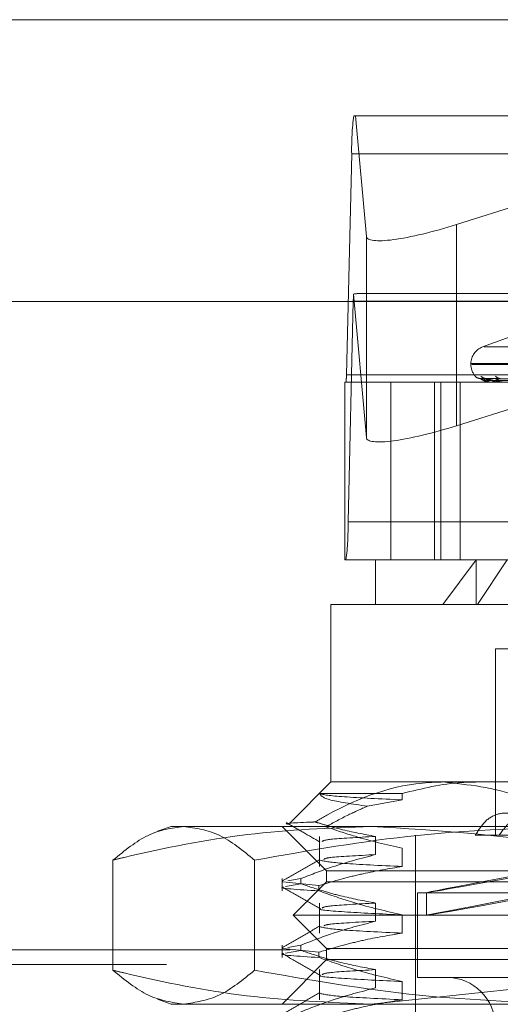
# Model space of a CAD drawing. Units: inches. Extents: x 0 to 23.4, y 0 to 16.5.
# Drawn here: x 4.2 to 4.3, y 13.4 to 13.5 of the extents above; entities that cross this region are included whole.
import ezdxf

# ---------------------------------------------------------------- set-up
doc = ezdxf.new("R2010")
doc.units = ezdxf.units.IN
doc.header["$MEASUREMENT"] = 0
doc.linetypes.add('HIDDEN', pattern=[0.07500000000000001, 0.05, -0.025])

msp = doc.modelspace()

# ---------------------------------------------------------------- linework, layer by layer
at = {"color": 7, "linetype": 'Continuous', "lineweight": 15}
for p, q in [((3.9644996253, 13.5444167893), (7.6616551808, 13.5444167893)), ((3.9241428039, 13.5166479367), (7.6995112182, 13.5166479367))]:
    msp.add_line(p, q, dxfattribs=at)
at = {"color": 7, "linetype": 'HIDDEN', "lineweight": 0}
for p, q in [((3.9644996253, 13.5444167893), (7.6616551808, 13.5444167893)), ((4.2707559714, 13.5349437373), (4.3560466629, 13.5349437373)), ((4.2709464773, 13.5349437373), (4.2720071757, 13.5230618736)), ((4.2808963653, 13.5242399045), (4.3147939479, 13.5349437373)), ((4.270037225, 13.509445809), (4.2705581491, 13.5311997827)), ((4.3558488406, 13.5311997827), (4.2705581491, 13.5311997827)), ((4.2808963653, 13.5242399045), (4.2808963653, 13.5044240807)), ((4.2720071757, 13.5230618736), (4.2720071757, 13.5032460498)), ((4.2707164069, 13.5166971336), (4.2701954829, 13.4949431598)), ((4.2707164069, 13.5166971336), (4.3560070984, 13.5166971336)), ((4.2720071757, 13.5032460498), (4.2707446157, 13.5173891512)), ((4.3554640279, 13.5174459245), (4.2713386063, 13.5174459245)), ((4.2877996892, 13.5137610579), (4.2834507729, 13.5121781818)), ((4.2836060577, 13.5121781818), (4.3400479645, 13.5121781818)), ((4.282299452, 13.5105339253), (4.282299452, 13.5104467994)), ((4.2823255063, 13.5105339253), (4.3412730092, 13.5105339253)), ((4.282381013, 13.5104467994), (4.3413285159, 13.5104467994)), ((4.270037225, 13.509445809), (4.3553279165, 13.509445809)), ((4.29870572, 13.5088540539), (4.2832292371, 13.5090685718)), ((4.2989148076, 13.5088539635), (4.2837437366, 13.5090684072)), ((4.2989711976, 13.508854143), (4.28374867, 13.5090687344)), ((4.2698857789, 13.4911992053), (4.2698857789, 13.5086970181)), ((4.2744290005, 13.5086970181), (4.2698857789, 13.5086970181)), ((4.3487947048, 13.5086970181), (4.2744290005, 13.5086970181)), ((4.2744290005, 13.5086970181), (4.2744290005, 13.4911992053)), ((4.2787081763, 13.4911992053), (4.2787081763, 13.5086970181)), ((4.2793229108, 13.4911992053), (4.2793229108, 13.5086970181)), ((4.2924770654, 13.508080916), (4.2808963653, 13.5044240807)), ((4.2812253385, 13.4911992053), (4.2812253385, 13.5086970181)), ((4.2840620702, 13.5086970181), (4.2840600043, 13.5086970181)), ((4.2840638676, 13.508699515), (4.2847019283, 13.508699515)), ((4.2844040167, 13.5086970181), (4.2844154081, 13.5086970181)), ((4.284723621, 13.5086970181), (4.2847081725, 13.5086970181)), ((4.2847362036, 13.508699515), (4.2863302419, 13.508699515)), ((4.3554861743, 13.4949431598), (4.2701954829, 13.4949431598)), ((4.2728943777, 13.4911992053), (4.2698857789, 13.4911992053)), ((4.2728943777, 13.4911992053), (4.2828040279, 13.4911992053)), ((4.2728943777, 13.4911992053), (4.2728943777, 13.4868247521)), ((4.2795430186, 13.4868247521), (4.2828040279, 13.4911992053)), ((4.2828040279, 13.4911992053), (4.3507596445, 13.4911992053)), ((4.2828040279, 13.4868247521), (4.2828040279, 13.4911992053)), ((4.2858767434, 13.4911992053), (4.282960983, 13.4868247521)), ((4.2795430186, 13.4868247521), (4.2685199245, 13.4868247521)), ((4.2685199245, 13.4868247521), (4.2685199245, 13.4693269394)), ((4.3551340977, 13.4868247521), (4.2795430186, 13.4868247521)), ((4.2947892312, 13.4824502989), (4.2847054013, 13.4824502989)), ((4.2847054013, 13.4824502989), (4.2847054013, 13.4640775955)), ((4.2685199245, 13.4693269394), (4.2644954158, 13.4653024307)), ((4.2685199245, 13.4693269394), (4.2795430186, 13.4693269394)), ((4.2795430186, 13.4693269394), (4.3406930392, 13.4693269394)), ((4.26740669, 13.4681977836), (4.2755408405, 13.4681977836)), ((4.2755408405, 13.4681977836), (4.2755408405, 13.4675633921)), ((4.2755408405, 13.4675633921), (4.2721042587, 13.4669437212)), ((4.252771893, 13.4649524862), (4.2514394588, 13.4644675198)), ((4.252771893, 13.4649524862), (4.2540200497, 13.4649524862)), ((4.2540200497, 13.4649524862), (4.2933828153, 13.4649524862)), ((4.263708026, 13.4649524862), (4.2680824792, 13.460578033)), ((4.2673907687, 13.4639630753), (4.2673907687, 13.4610017123)), ((4.2729084599, 13.4621711199), (4.2729084599, 13.4639630753)), ((4.2768313855, 13.4640775955), (4.2768313855, 13.3971484617)), ((4.2886802815, 13.4640775955), (4.2827350397, 13.4640775955)), ((4.2755408405, 13.4627936678), (4.2755408405, 13.4610017123)), ((4.2470471931, 13.4616273056), (4.2470471931, 13.450779854)), ((4.2609929063, 13.4616273056), (4.2609929063, 13.450779854)), ((4.2680824792, 13.460578033), (4.355571543, 13.460578033)), ((4.2680824792, 13.460578033), (4.2680824792, 13.4594844197)), ((4.263708026, 13.459813161), (4.263708026, 13.4585996874)), ((4.2637712625, 13.4594841085), (4.2673251318, 13.4591169466)), ((4.2655625631, 13.459813161), (4.2642632016, 13.4595744751)), ((4.2680824792, 13.4594844197), (4.2648016393, 13.4562035798)), ((4.2655625631, 13.459813161), (4.2655625631, 13.4592959017)), ((4.3409846152, 13.4594844197), (4.2680824792, 13.4594844197)), ((4.264048271, 13.4590177342), (4.2655625631, 13.4592959017)), ((4.2673251318, 13.4585996874), (4.2673251318, 13.4591169466)), ((4.2779249988, 13.4584224754), (4.2779249988, 13.4561982208)), ((4.2770501082, 13.4583908064), (4.2770501082, 13.4500793453)), ((4.2770546523, 13.4583908064), (4.346603914, 13.4583908064)), ((4.2673907687, 13.4574013955), (4.2673907687, 13.4544400325)), ((4.2729084599, 13.4556094401), (4.2729084599, 13.4574013955)), ((4.3431714356, 13.4562035798), (4.2648016393, 13.4562035798)), ((4.2648016393, 13.4562035798), (4.2680824792, 13.4529227399)), ((4.2755408405, 13.456231988), (4.2755408405, 13.4544400325)), ((3.9644996253, 13.4527945671), (7.6616551808, 13.4527945671)), ((4.263708026, 13.4532514812), (4.263708026, 13.4520380076)), ((4.2637712625, 13.4529224287), (4.2673251318, 13.4525552668)), ((4.264048271, 13.4524560545), (4.2655625631, 13.4527342219)), ((4.2655625631, 13.4532514812), (4.2642632016, 13.4530127953)), ((4.2655625631, 13.4532514812), (4.2655625631, 13.4527342219)), ((4.3409846152, 13.4529227399), (4.2680824792, 13.4529227399)), ((4.2680824792, 13.4529227399), (4.2680824792, 13.4518291266)), ((4.2680824792, 13.4518291266), (4.263708026, 13.4474546734)), ((4.2673251318, 13.4520380076), (4.2673251318, 13.4525552668)), ((4.355571543, 13.4518291266), (4.2680824792, 13.4518291266)), ((3.9523162919, 13.4513501227), (7.6738385141, 13.4513501227)), ((4.2673907687, 13.4508397158), (4.2673907687, 13.4478783527)), ((4.2729084599, 13.4490477603), (4.2729084599, 13.4508397158)), ((4.2770546523, 13.4500793453), (4.346603914, 13.4500793453)), ((4.2724642455, 13.4474546734), (4.2917726646, 13.4494754966)), ((4.2755408405, 13.4496703082), (4.2755408405, 13.4478783527)), ((4.2514410802, 13.4479390496), (4.252771893, 13.4474546734)), ((4.2540200497, 13.4474546734), (4.252771893, 13.4474546734)), ((4.2933828153, 13.4474546734), (4.2540200497, 13.4474546734))]:
    msp.add_line(p, q, dxfattribs=at)
for centre, radius, start, end in [((4.2971714552, 13.5316707977), 0.0266174739645033, 172.9369172298, 181.0139421096), ((4.2832882688, 13.5165312488), 0.0125729562833048, 176.0874428865, 179.2440301666), ((4.2840492333, 13.5105339253), 0.0017497812773408, 110, 180), ((4.2840492333, 13.5104467994), 0.001749781277341, 180, 221.0663054635), ((4.2647145638, 13.509351606), 0.0053234947932898, 352.93691723, 1.0139421092), ((4.2832182847, 13.5097258087), 0.0006488365298587, 220.9027708622, 269.6849470701), ((4.2837719612, 13.5096842258), 0.0006072604787693, 219.1335816841, 269.5764376163), ((4.2837004782, 13.5097309552), 0.000653987961886, 254.3294129164, 269.6150924941), ((4.2851670308, 13.5088560917), 0.0011183971367571, 178.6648529439, 188.1771148692), ((4.284257612, 13.5088694081), 0.0002337048029379, 312.4692430585, 3.1256568489), ((4.2848284516, 13.5088783624), 0.0002176069850733, 179.0023885656, 236.4451256371), ((4.285203612, 13.50971163), 0.0006347181875085, 220.3160495752, 269.1483210544), ((4.2840607003, 13.5086998996), 3.190577867e-06, 295.4273979378, 353.0767798541), ((4.2847234346, 13.5087309094), 3.38918033688e-05, 270.3151217763, 292.1330154868), ((4.2435821767, 13.4944721449), 0.0266174739639868, 352.9369172297, 1.0139421097), ((4.2798935028, 13.4452674468), 0.0048118985126866, 270, 90)]:
    msp.add_arc(centre, radius, start, end, dxfattribs=at)
for centre, major_axis, ratio, start_param, end_param in [((4.2807549389, 13.525824153), (0.008735894067148031, 0.002821035303675501), 0.1690827019, 3.103211596472407, 4.674007923268702), ((4.257485308, 13.5130714713), (0.01408957920648213, 0.004312740890313194), 0.0519669964, 0.1681709116937202, 0.3294566897939363), ((4.2807549389, 13.5060083292), (0.008735894067148031, 0.002821035303675501), 0.1690827019, 3.10321159647275, 4.674007923268602), ((4.3118270111, 13.4646861977), (0.03390200742075589, 0.006263775423491325), 0.0028884365, 1.745057305256026, 4.569392155276623), ((4.3118270111, 13.462461943), (0.03390200742075589, 0.006263775423491325), 0.0028884365, 1.708861241386083, 4.605588219147)]:
    msp.add_ellipse(centre, major_axis=major_axis, ratio=ratio, start_param=start_param, end_param=end_param, dxfattribs=at)
for points, knots in [([(4.282727879907544, 13.50930096520133), (4.282722291828716, 13.50930672709457), (4.282716629267686, 13.50931256578674), (4.282729289268837, 13.50929811484986), (4.282729455791507, 13.50929792477021)], [0, 0, 0, 0, 0.9868465517478329, 1, 1, 1, 1]), ([(4.283210724263546, 13.50908457104581), (4.283182337598374, 13.50908395042888), (4.283107567261444, 13.5090823157269), (4.282997751590265, 13.50911420657496), (4.282894427043031, 13.50916202552604), (4.282824876222419, 13.50920919068764), (4.282783229038921, 13.50924441931641), (4.282764931998313, 13.50926168175164), (4.282757028218756, 13.50926946720832), (4.282752727432644, 13.50927384085595), (4.282752426432355, 13.50927415678129), (4.282752286005107, 13.5092743041716)], [0, 0, 0, 0, 0.149441750766368, 0.3936288390449639, 0.5945658566992037, 0.7493955328361718, 0.8387379555454901, 0.8840905592377224, 0.9179384088492372, 0.9617153744627374, 1, 1, 1, 1]), ([(4.283229220632726, 13.50906746193058), (4.283219940093431, 13.50907281558443), (4.283203846696434, 13.50908209936355), (4.283211483886995, 13.50907850399228), (4.283214716957834, 13.50907698195483)], [0, 0, 0, 0, 0.5766675176416584, 0.9999999999999999, 0.9999999999999999, 0.9999999999999999, 0.9999999999999999]), ([(4.29870745562316, 13.50885507946194), (4.29827005259907, 13.50886116136192), (4.296083034438713, 13.5088915709041), (4.290918695068136, 13.50896466147945), (4.286191936594907, 13.50903357545495), (4.28321471695787, 13.50907698195483)], [0, 0, 0, 0, 0.0846963374234556, 0.4234822757477636, 1, 1, 1, 1]), ([(4.28321471695787, 13.50907698195483), (4.283308454645312, 13.5090087232637), (4.283465726082386, 13.5088942000368), (4.283850073411033, 13.50877007889148), (4.284178711221999, 13.50871406223095), (4.284295332819772, 13.5087031481648), (4.284351708459499, 13.50869999921821), (4.284381685955761, 13.50869966364921), (4.284394963923883, 13.50869951501523)], [0, 0, 0, 0, 0.5273188798740784, 0.8847263069757543, 0.9590362595962932, 0.98004737280999, 0.9911623590750865, 1, 1, 1, 1]), ([(4.284048937338311, 13.50888215106016), (4.283886858673158, 13.50889293082183), (4.283666182967653, 13.50890760783999), (4.283412674136716, 13.50898410912984), (4.283297492412259, 13.50903126540476), (4.283237750437476, 13.5090623570405), (4.283230016627111, 13.50906698554642), (4.283229220632726, 13.50906746193058)], [0, 0, 0, 0, 0.5018902363338912, 0.6833409066164351, 0.8663515446149395, 0.9862443717907433, 1, 1, 1, 1]), ([(4.28369608476824, 13.50907698195483), (4.283641433179757, 13.5090087232637), (4.283549739709458, 13.5088942000368), (4.283666881278838, 13.50877007889147), (4.283876831346706, 13.50871406223095), (4.283970973536057, 13.5087031481648), (4.284021142224351, 13.50869999921821), (4.284050752361678, 13.5086996636492), (4.284063867615069, 13.50869951501523)], [0, 0, 0, 0, 0.5273188798736024, 0.8847263069760409, 0.9590362595967938, 0.9800473728103534, 0.9911623590755569, 1, 1, 1, 1]), ([(4.283754161649532, 13.50908419847154), (4.283732143503024, 13.50908325584028), (4.28366926303301, 13.50908056382909), (4.283619816146676, 13.50909599975855), (4.28358768352004, 13.50910603066231)], [0, 0, 0, 0, 0.3501587456845667, 1, 1, 1, 1]), ([(4.283743698364023, 13.50906735674494), (4.283728195040145, 13.50907276362803), (4.283701411443234, 13.50908210457827), (4.283697663334668, 13.50907850005037), (4.2836960847682, 13.50907698195483)], [0, 0, 0, 0, 0.5788365143819182, 1, 1, 1, 1]), ([(4.298892767200951, 13.50885507946194), (4.298463321703256, 13.50886116136192), (4.29631609123018, 13.5088915709041), (4.291248514989243, 13.50896466147945), (4.286614738383229, 13.50903357545495), (4.28369608476824, 13.50907698195483)], [0, 0, 0, 0, 0.0846963374234232, 0.4234822757478298, 1, 1, 1, 1]), ([(4.28461087755227, 13.50888215106016), (4.284450664364919, 13.5088929284722), (4.284232528571931, 13.50890760229126), (4.283965413941726, 13.50898411609187), (4.283834843462658, 13.50903124215412), (4.283760627570475, 13.50906229820568), (4.283745188047104, 13.50906691161951), (4.283743698364023, 13.50906735674494)], [0, 0, 0, 0, 0.5023687165208893, 0.6839923739298546, 0.867177486259159, 0.9871846140107984, 0.9999999999999999, 0.9999999999999999, 0.9999999999999999, 0.9999999999999999]), ([(4.284490969084928, 13.50888215106016), (4.284332882264919, 13.50889293312449), (4.284117641594571, 13.50890761327781), (4.283886904346049, 13.50898410230696), (4.283791266341978, 13.50903128819068), (4.283748268435093, 13.50906241581133), (4.283748638054533, 13.50906705936928), (4.283748678433148, 13.50906756664899)], [0, 0, 0, 0, 0.5014147860635895, 0.6826935646358211, 0.8655308331376136, 0.9853100835400024, 0.9999999999999999, 0.9999999999999999, 0.9999999999999999, 0.9999999999999999]), ([(4.298996318962734, 13.50885507946194), (4.298566767297181, 13.50886116136192), (4.29641900598408, 13.5088915709041), (4.291344556164267, 13.50896466147945), (4.2866956531905, 13.50903357545495), (4.283767472006168, 13.50907698195483)], [0, 0, 0, 0, 0.0846963374235338, 0.4234822757478321, 1, 1, 1, 1]), ([(4.283767472006168, 13.50907698195483), (4.284006211045288, 13.5090087232637), (4.284406763190248, 13.5088942000368), (4.285044424964211, 13.50877007889148), (4.285479872691613, 13.50871406223095), (4.285614758689374, 13.5087031481648), (4.285675303718044, 13.50869999921821), (4.285704565108414, 13.50869966364921), (4.285717525890901, 13.50869951501523)], [0, 0, 0, 0, 0.527318879873387, 0.8847263069761245, 0.9590362595955759, 0.9800473728115897, 0.9911623590757421, 1, 1, 1, 1]), ([(4.298703801675758, 13.50877731570691), (4.298266404394576, 13.50878035741664), (4.29607941750413, 13.50879556596866), (4.291194397882219, 13.5088301427871), (4.286746914634102, 13.50886251381786), (4.284048937338309, 13.50888215106013)], [0, 0, 0, 0, 0.0895371415801676, 0.4476858070866007, 1, 1, 1, 1]), ([(4.298922538514929, 13.50877731570691), (4.298491962022638, 13.50878035741664), (4.296339079084211, 13.50879556596866), (4.291529228317332, 13.5088301427871), (4.28714846939498, 13.50886251381786), (4.284490969084923, 13.50888215106013)], [0, 0, 0, 0, 0.0895371415801671, 0.4476858070867917, 1, 1, 1, 1]), ([(4.285194177550413, 13.50907698195483), (4.284993111936801, 13.5090087232637), (4.284655767600045, 13.5088942000368), (4.284501469608669, 13.50877007889147), (4.284585143790935, 13.50871406223095), (4.284653404027865, 13.5087031481648), (4.284695552537613, 13.50869999921821), (4.284723725128496, 13.5086996636492), (4.284736203647729, 13.50869951501523)], [0, 0, 0, 0, 0.5273188798744701, 0.8847263069755654, 0.9590362595964605, 0.9800473728103308, 0.9911623590754547, 1, 1, 1, 1]), ([(4.298959371817134, 13.50877731570691), (4.29853096242443, 13.50878035741664), (4.296388914986325, 13.50879556596866), (4.291605283846312, 13.5088301427871), (4.287251819904823, 13.50886251381786), (4.284610877552277, 13.50888215106013)], [0, 0, 0, 0, 0.0895371415798775, 0.447685807086618, 0.9999999999999999, 0.9999999999999999, 0.9999999999999999, 0.9999999999999999]), ([(4.27954301858284, 13.46932693935781), (4.279080159000747, 13.46931634444649), (4.275215402878883, 13.46922787971563), (4.270934364695141, 13.46771267041741), (4.267362882662725, 13.46562653775309), (4.266960230551692, 13.46539134527177)], [0, 0, 0, 0, 0.1077163332613855, 0.899403133267185, 1, 1, 1, 1]), ([(4.275540840509152, 13.46819778362727), (4.277489610965351, 13.46867475801068), (4.279949479914212, 13.46927682711094), (4.282442911110045, 13.46931831849799), (4.282960982987952, 13.46932693935781)], [0, 0, 0, 0, 0.7922253163537749, 1, 1, 1, 1]), ([(4.291201718713224, 13.4659280381204), (4.289786159176043, 13.46666975028325), (4.286021555121405, 13.4686422936785), (4.282032263844095, 13.46906387824783), (4.27954301858284, 13.46932693935781)], [0, 0, 0, 0, 0.3760181725978533, 1, 1, 1, 1]), ([(4.272104258676086, 13.46694372117543), (4.270619245415727, 13.4671597989601), (4.267750088957193, 13.46757727736787), (4.267518441648854, 13.4679958534583), (4.267406689971716, 13.46819778362728)], [0, 0, 0, 0, 0.517578348138625, 1, 1, 1, 1]), ([(4.267406689971718, 13.46819778362727), (4.267419439697949, 13.46818920889344), (4.267578618381934, 13.46808215444988), (4.269147326998884, 13.46786529954142), (4.273411251022097, 13.46766395322934), (4.275540840509152, 13.46756339210604)], [0, 0, 0, 0, 0.0417637528815412, 0.521415056443429, 1, 1, 1, 1]), ([(4.268017722177849, 13.46491268675599), (4.268756044238609, 13.46531662306037), (4.27010194506575, 13.46605296595878), (4.271481491365227, 13.46666667504836), (4.272104258676086, 13.46694372117543)], [0, 0, 0, 0, 0.5485709242996607, 1, 1, 1, 1]), ([(4.282735039720657, 13.46407759552579), (4.283045691673315, 13.46457867775543), (4.283667111922918, 13.46558102987828), (4.284999156004104, 13.4662928460028), (4.286476561114064, 13.46628857718084), (4.288005902592452, 13.46557943473572), (4.288834461609556, 13.46458312832417), (4.289254878214011, 13.46407759552579)], [0, 0, 0, 0, 0.2008159899836278, 0.4017071888719329, 0.6004611988216616, 0.7972712351536696, 1, 1, 1, 1]), ([(4.285083925544297, 13.46407759552578), (4.28544318434496, 13.46457867775543), (4.286161836494638, 13.46558102987828), (4.287674554510538, 13.4662928460028), (4.28932675503281, 13.46628857718084), (4.29101436439943, 13.46557943473572), (4.291917504532679, 13.46458312832417), (4.292375764113866, 13.46407759552579)], [0, 0, 0, 0, 0.2008159899833253, 0.4017071888716696, 0.6004611988213794, 0.7972712351536473, 1, 1, 1, 1]), ([(4.266960230551692, 13.46539134527177), (4.266883876969949, 13.46538813106168), (4.265131837572539, 13.46531437652937), (4.263421650290031, 13.46524547164081), (4.264428144243193, 13.46516771598255), (4.26444929463448, 13.46516608203076)], [0, 0, 0, 0, 0.0427031549205739, 0.979883433191638, 1, 1, 1, 1]), ([(4.264120398159776, 13.46532432200974), (4.264671669165558, 13.46500581021765), (4.265774187064828, 13.46436880056501), (4.266876685738033, 13.46373174816794), (4.2674279230187, 13.46341322893563)], [0, 0, 0, 0, 0.5000109351035221, 1, 1, 1, 1]), ([(4.272908459946098, 13.46396307533639), (4.271753548402845, 13.46417868605656), (4.270021411051658, 13.46450205920483), (4.268046060801145, 13.46505394040651), (4.267218444535375, 13.46531110929159), (4.266960230551692, 13.46539134527177)], [0, 0, 0, 0, 0.579222641897502, 0.8687186291842622, 1, 1, 1, 1]), ([(4.247047193086205, 13.46162730558207), (4.248197206678155, 13.46256692493486), (4.250505948130844, 13.4644532836394), (4.252845738676727, 13.46478566713258), (4.254020049680954, 13.46495248616445)], [0, 0, 0, 0, 0.498112766420882, 1, 1, 1, 1]), ([(4.272464245495059, 13.46495248616446), (4.268405120624228, 13.46479115349797), (4.260253188146156, 13.46446714942182), (4.251806563925999, 13.46277559098811), (4.247413489660592, 13.46171568134114), (4.247047193086205, 13.46162730558207)], [0, 0, 0, 0, 0.4761863843724539, 0.9563241772323519, 1, 1, 1, 1]), ([(4.254020049680953, 13.46495248616445), (4.25518474887445, 13.46478837076192), (4.257524532949471, 13.46445867653061), (4.259833365732505, 13.46257388459732), (4.260992906275701, 13.46162730558207)], [0, 0, 0, 0, 0.4977806310975303, 1, 1, 1, 1]), ([(4.260992906275701, 13.46162730558207), (4.266334882708169, 13.46256692493486), (4.277059314589027, 13.4644532836394), (4.287927973916651, 13.46478566713258), (4.293382815279304, 13.46495248616446)], [0, 0, 0, 0, 0.4981127664209766, 1, 1, 1, 1]), ([(4.268017722177849, 13.46491268675599), (4.268972418958942, 13.46458648922014), (4.271457123840067, 13.4637375237417), (4.273984535086759, 13.46315337151019), (4.275540840509157, 13.46279366776725)], [0, 0, 0, 0, 0.3842294464607324, 1, 1, 1, 1]), ([(4.297881297903915, 13.46162730558207), (4.29600545723158, 13.46207007892577), (4.287612336674926, 13.46405119070553), (4.279085419106272, 13.46455853331339), (4.272464245495059, 13.46495248616446)], [0, 0, 0, 0, 0.2234974059615556, 1, 1, 1, 1]), ([(4.272908459946099, 13.46396307533639), (4.271136854505932, 13.46386816445976), (4.267931644146048, 13.463696450534), (4.267734099413954, 13.46352861567474), (4.267645742935597, 13.46345354762837)], [0, 0, 0, 0, 0.552726729683876, 1, 1, 1, 1]), ([(4.267429252503124, 13.46170696681367), (4.266815030540723, 13.46135206744465), (4.265586559057156, 13.46064225278305), (4.26435805186757, 13.45993248455449), (4.263743784492996, 13.45957759247896)], [0, 0, 0, 0, 0.4999887833114831, 1, 1, 1, 1]), ([(4.265562563092495, 13.45981316096963), (4.266589216395497, 13.46021408770955), (4.269014395962606, 13.46116116432706), (4.271484200080039, 13.46180172709295), (4.272908459946101, 13.46217111988516)], [0, 0, 0, 0, 0.4233308398796091, 1, 1, 1, 1]), ([(4.267449165500356, 13.46161034103375), (4.26796926981426, 13.46150844830425), (4.269008322146996, 13.461304889373), (4.273364950459698, 13.46110269633243), (4.275540840509152, 13.46100171231602)], [0, 0, 0, 0, 0.5005564181111628, 0.9999999999999999, 0.9999999999999999, 0.9999999999999999, 0.9999999999999999]), ([(4.272908459946098, 13.46217111988516), (4.271109528442392, 13.46207617376538), (4.268121465575321, 13.46191846627385), (4.267894712438012, 13.46176432011705), (4.267804473617975, 13.46170297601629)], [0, 0, 0, 0, 0.6020393759214727, 1, 1, 1, 1]), ([(4.275540840509154, 13.46100171231602), (4.274249730348142, 13.4607857211797), (4.272313310916426, 13.46046177559699), (4.269578598534575, 13.45978627726375), (4.268134475169936, 13.45935733994174), (4.267325131782664, 13.45911694663905)], [0, 0, 0, 0, 0.4679312626688127, 0.7018078062598891, 0.9999999999999999, 0.9999999999999999, 0.9999999999999999, 0.9999999999999999]), ([(4.267325131782665, 13.45859968737351), (4.265276257920363, 13.45872673302957), (4.263144867297399, 13.4588588953481), (4.263819276478111, 13.45897593421591), (4.263845386220902, 13.45898046537418)], [0, 0, 0, 0, 0.9612850128115665, 0.9999999999999999, 0.9999999999999999, 0.9999999999999999, 0.9999999999999999]), ([(4.263742176061434, 13.4589811663468), (4.264356487912067, 13.45862623471163), (4.265585082018974, 13.45791638854005), (4.266813652550056, 13.45720648991041), (4.2674279230187, 13.45685154914561)], [0, 0, 0, 0, 0.5000120439939459, 1, 1, 1, 1]), ([(4.272908459946101, 13.45740139554637), (4.271753603371215, 13.4576174163178), (4.270021548461632, 13.45794140446132), (4.267576456684609, 13.45862134314435), (4.266285734540745, 13.45905367366757), (4.265562563092494, 13.45929590170409)], [0, 0, 0, 0, 0.4680233101995852, 0.7019417734271174, 1, 1, 1, 1]), ([(4.267325131782664, 13.45859968737352), (4.268471610571322, 13.45819650155604), (4.271183289421369, 13.45724287688833), (4.273946117027068, 13.45660194079059), (4.275540840509154, 13.45623198797722)], [0, 0, 0, 0, 0.4227929825237869, 1, 1, 1, 1]), ([(4.267486861819166, 13.45685044477841), (4.267473712069129, 13.45684717373232), (4.267081758369272, 13.45674967388508), (4.269371041877819, 13.45653207255175), (4.273485767303875, 13.4563319419312), (4.275540840509153, 13.45623198797722)], [0, 0, 0, 0, 0.0170794719041531, 0.5090866507357228, 1, 1, 1, 1]), ([(4.272908459946099, 13.45740139554637), (4.271136854505932, 13.45730648466974), (4.267931644146048, 13.45713477074398), (4.267734099413954, 13.45696693588471), (4.267645742935597, 13.45689186783834)], [0, 0, 0, 0, 0.5527267296839546, 1, 1, 1, 1]), ([(4.265562563092495, 13.4532514811796), (4.266589216395499, 13.45365240791952), (4.269014395962606, 13.45459948453704), (4.271484200080038, 13.45524004730293), (4.2729084599461, 13.45560944009514)], [0, 0, 0, 0, 0.4233308398794665, 1, 1, 1, 1]), ([(4.272908459946099, 13.45560944009513), (4.271109528442394, 13.45551449397536), (4.268121465575324, 13.45535678648383), (4.267894712438013, 13.45520264032703), (4.267804473617978, 13.45514129622627)], [0, 0, 0, 0, 0.6020393759215248, 1, 1, 1, 1]), ([(4.267429252503125, 13.45514528702365), (4.266815030540723, 13.45479038765462), (4.265586559057157, 13.45408057299303), (4.264358051867572, 13.45337080476447), (4.263743784492996, 13.45301591268894)], [0, 0, 0, 0, 0.4999887833114833, 1, 1, 1, 1]), ([(4.267449165500357, 13.45504866124372), (4.267969269814261, 13.45494676851422), (4.269008322146997, 13.45474320958297), (4.273364950459698, 13.45454101654241), (4.275540840509152, 13.45444003252599)], [0, 0, 0, 0, 0.5005564181111375, 1, 1, 1, 1]), ([(4.275540840509153, 13.45444003252599), (4.274249730348142, 13.45422404138967), (4.272313310916426, 13.45390009580696), (4.269578598534575, 13.45322459747372), (4.268134475169934, 13.45279566015171), (4.267325131782664, 13.45255526684902)], [0, 0, 0, 0, 0.4679312626687641, 0.7018078062599772, 0.9999999999999999, 0.9999999999999999, 0.9999999999999999, 0.9999999999999999]), ([(4.272908459946099, 13.45083971575634), (4.271753603371213, 13.45105573652777), (4.270021548461631, 13.4513797246713), (4.267576456684609, 13.45205966335432), (4.266285734540745, 13.45249199387755), (4.265562563092495, 13.45273422191407)], [0, 0, 0, 0, 0.4680233101994989, 0.7019417734272352, 1, 1, 1, 1]), ([(4.267325131782665, 13.45203800758349), (4.265276257920362, 13.45216505323955), (4.263144867297399, 13.45229721555807), (4.26381927647811, 13.45241425442588), (4.263845386220902, 13.45241878558415)], [0, 0, 0, 0, 0.9612850128115098, 1, 1, 1, 1]), ([(4.263742176061435, 13.45241948655678), (4.264356487912067, 13.45206455492161), (4.265585082018974, 13.45135470875003), (4.266813652550055, 13.45064481012039), (4.267427923018699, 13.45028986935558)], [0, 0, 0, 0, 0.5000120439939606, 1, 1, 1, 1]), ([(4.267325131782663, 13.45203800758349), (4.268471610571322, 13.45163482176602), (4.27118328942137, 13.4506811970983), (4.273946117027069, 13.45004026100056), (4.275540840509154, 13.4496703081872)], [0, 0, 0, 0, 0.4227929825238927, 1, 1, 1, 1]), ([(4.254020049680953, 13.44745467339105), (4.252855350487457, 13.44761878879359), (4.250515566412434, 13.4479484830249), (4.248206733629401, 13.44983327495819), (4.247047193086205, 13.45077985397344)], [0, 0, 0, 0, 0.4977806310976284, 1, 1, 1, 1]), ([(4.247047193086205, 13.45077985397344), (4.247413489813414, 13.45069147882497), (4.251775731680996, 13.44963901576964), (4.260221804616542, 13.44794464422099), (4.268373769296588, 13.44761838371955), (4.272464245495058, 13.44745467339105)], [0, 0, 0, 0, 0.0436758706791299, 0.5201376303083126, 1, 1, 1, 1]), ([(4.260992906275701, 13.45077985397343), (4.259842892683753, 13.44984023462065), (4.257534151231066, 13.44795387591611), (4.255194360685183, 13.44762149242293), (4.254020049680954, 13.44745467339105)], [0, 0, 0, 0, 0.498112766420911, 1, 1, 1, 1]), ([(4.293382815279304, 13.44745467339105), (4.287972622142342, 13.44761878879359), (4.277103992872793, 13.4479484830249), (4.266379136749507, 13.44983327495819), (4.260992906275701, 13.45077985397343)], [0, 0, 0, 0, 0.4977806310976409, 1, 1, 1, 1]), ([(4.272908459946099, 13.45083971575634), (4.271136854505931, 13.45074480487971), (4.267931644146048, 13.45057309095395), (4.267734099413954, 13.45040525609469), (4.267645742935597, 13.45033018804831)], [0, 0, 0, 0, 0.5527267296839897, 0.9999999999999999, 0.9999999999999999, 0.9999999999999999, 0.9999999999999999]), ([(4.267486861819166, 13.45028876498839), (4.267473712069128, 13.45028549394229), (4.267081758369277, 13.45018799409505), (4.269371041877818, 13.44997039276173), (4.273485767303874, 13.44977026214117), (4.275540840509152, 13.4496703081872)], [0, 0, 0, 0, 0.0170794719041159, 0.5090866507356984, 1, 1, 1, 1]), ([(4.265562563092494, 13.44668980138957), (4.266589216395496, 13.4470907281295), (4.269014395962603, 13.44803780474701), (4.271484200080037, 13.4486783675129), (4.272908459946099, 13.44904776030511)], [0, 0, 0, 0, 0.4233308398794735, 1, 1, 1, 1]), ([(4.267429252503124, 13.44858360723362), (4.266815030540723, 13.44822870786459), (4.265586559057156, 13.447518893203), (4.26435805186757, 13.44680912497444), (4.263743784492996, 13.44645423289891)], [0, 0, 0, 0, 0.4999887833114826, 1, 1, 1, 1]), ([(4.275540840509152, 13.44787835273597), (4.274249730348141, 13.44766236159965), (4.272313310916426, 13.44733841601694), (4.269578598534571, 13.4466629176837), (4.268134475169933, 13.44623398036169), (4.267325131782661, 13.44599358705899)], [0, 0, 0, 0, 0.4679312626686318, 0.7018078062598718, 1, 1, 1, 1]), ([(4.267449165500357, 13.44848698145369), (4.267969269814261, 13.4483850887242), (4.269008322146997, 13.44818152979295), (4.273364950459698, 13.44797933675238), (4.275540840509152, 13.44787835273597)], [0, 0, 0, 0, 0.50055641811114, 1, 1, 1, 1])]:
    msp.add_open_spline(points, degree=3, knots=knots, dxfattribs=at)

doc.saveas('drawing.dxf')
